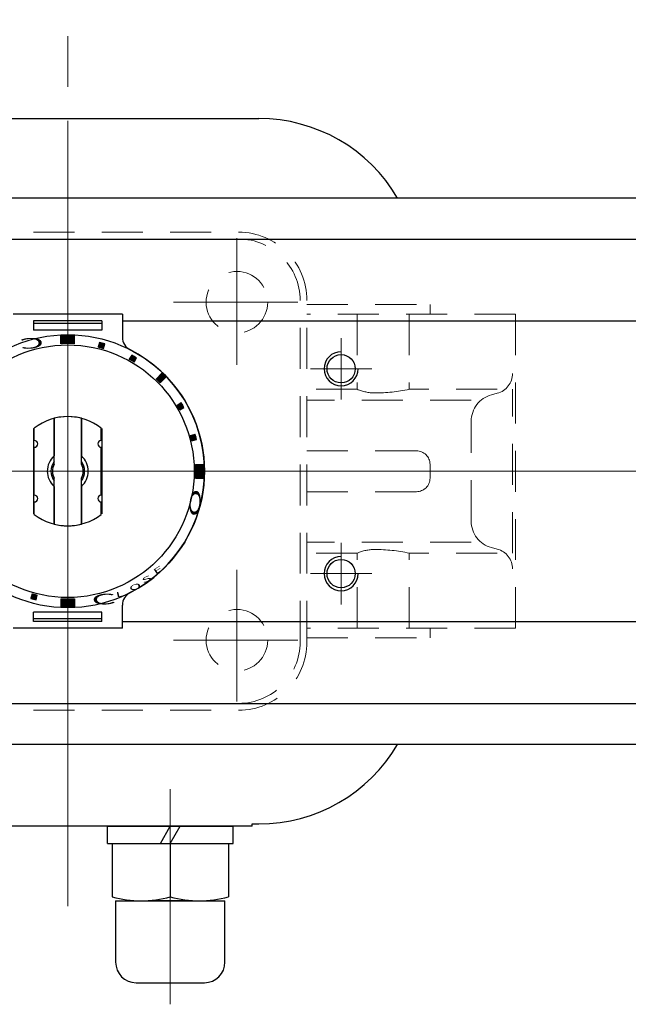
# Model space of a CAD drawing. Extents: x -900 to 240, y -151 to 660.
# Drawn here: x -707 to -618, y 418 to 562 of the extents above; entities that cross this region are included whole.
import ezdxf

# ---------------------------------------------------------------- set-up
doc = ezdxf.new("R2010")
doc.units = 0
doc.header["$LTSCALE"] = 5
doc.header["$MEASUREMENT"] = 0
for name, pattern in [('CENTER', [12, 9, -1, 1, -1]), ('DASHED', [2, 1.2, -0.8]), ('中心線', [12, 7.5, -1.5, 1.5, -1.5])]:
    doc.linetypes.add(name, pattern=pattern)
doc.layers.get('0').update_dxf_attribs({"linetype": 'CONTINUOUS'})
doc.layers.get('Defpoints').update_dxf_attribs({"linetype": 'CONTINUOUS'})
doc.layers.add('1', color=7, linetype='CONTINUOUS')
doc.layers.add('シリンダ', color=85, linetype='CONTINUOUS')
doc.layers.add('scale', color=6, linetype='CONTINUOUS', lineweight=13)
doc.layers.add('中心線', color=4, linetype='中心線', lineweight=13)
doc.styles.get("Standard").update_dxf_attribs({"font": 'simplex.shx', "width": 0.9, "bigfont": 'BIGFONT.shx'})
doc.dimstyles.get("Standard").update_dxf_attribs({"dimscale": 3, "dimtxt": 3.3, "dimasz": 2, "dimexe": 1, "dimexo": 1, "dimgap": 1, "dimtad": 1, "dimdsep": 46, "dimtxsty": 'STANDARD', "dimblk": 'CLOSED', "dimcen": 0.09, "dimclrd": 6, "dimclre": 6, "dimclrt": 2, "dimadec": 0, "dimazin": 2, "dimtfac": 1, "dimtmove": 0, "dimatfit": 3, "dimldrblk": 'CLOSED', "dimfxl": 1, "dimtolj": 1, "dimtzin": 0, "dimlwd": 13, "dimlwe": 13, "dimarcsym": 0})

# ---------------------------------------------------------------- blocks, each defined once
blk = doc.blocks.new('_Closed')
at = {"color": 0, "linetype": 'ByBlock', "lineweight": -2}
for p, q in [((-1, 0.167), (0, 0)), ((-1, 0.167), (-1, -0.167)), ((0, 0), (-1, -0.167)), ((0, 0), (-1, 0))]:
    blk.add_line(p, q, dxfattribs=at)
blk = doc.blocks.new('*D24')
at = {"layer": 'Defpoints', "color": 0}
for p in [(-517.22, 595.38), (-841.72, 527.45), (-517.22, 500.82)]:
    blk.add_point(p, dxfattribs=at)
at = {"layer": 'scale', "color": 6, "lineweight": 13}
for p, q in [((-841.72, 530.45), (-841.72, 598.38)), ((-517.22, 503.82), (-517.22, 598.38)), ((-835.72, 595.38), (-523.22, 595.38))]:
    blk.add_line(p, q, dxfattribs=at)
at = {"layer": 'scale', "color": 6, "lineweight": 13, "xscale": 6, "yscale": 6, "zscale": 6, "rotation": 180}
blk.add_blockref('_Closed', (-841.72, 595.38), dxfattribs=at)
at = {"layer": 'scale', "color": 6, "lineweight": 13, "xscale": 6, "yscale": 6, "zscale": 6}
blk.add_blockref('_Closed', (-517.22, 595.38), dxfattribs=at)
at = {"layer": 'scale', "color": 2, "insert": (-679.47, 603.33), "char_height": 9.9, "attachment_point": 5}
blk.add_mtext('\\A1;324.5（概略）', dxfattribs=at)

msp = doc.modelspace()

# ---------------------------------------------------------------- hatches: boundary and pattern name
at = {"layer": 'シリンダ', "lineweight": 25}
h = msp.add_hatch(dxfattribs=at)
h.set_pattern_fill('_U', color=256, scale=0.1, angle=135, style=0, pattern_type=0)
h.set_pattern_definition([(315.0000057, (1629.52684, 2039.01674), (-0.070710671, -0.070710685), [])])
edge = h.paths.add_edge_path()
edge.add_line((-700.722, 514.927), (-700.722, 516.128))
edge.add_arc((-699.722, 496.253), 19.9, 87.11961, 92.8804, ccw=False)
edge.add_line((-698.722, 516.128), (-698.722, 514.927))
edge.add_arc((-699.722, 496.253), 18.7, 86.9346, 93.06541)
at = {"layer": 'シリンダ', "lineweight": 25, "ltscale": 2}
h = msp.add_hatch(dxfattribs=at)
h.set_pattern_fill('ANSI31', color=256, scale=0.01, angle=90, style=0)
h.set_pattern_definition([(135, (-17802.12411, 25042.379498), (-0.022450640303, -0.022450640303), [])])
h.paths.add_polyline_path([(-681.56, 500.706), (-680.883, 500.887, 0.0103104), (-681.09, 501.66), (-681.767, 501.479, -0.0106964)])
h.paths.add_polyline_path([(-683.331, 505.255), (-682.724, 505.605, 0.0103104), (-683.124, 506.298), (-683.731, 505.948, -0.0106964)])
h.paths.add_polyline_path([(-685.37, 510.039, 0.0100513), (-685.936, 510.605), (-686.785, 509.756, -0.0106964), (-686.219, 509.19)])
h.paths.add_polyline_path([(-690.027, 512.244), (-689.677, 512.851, 0.0103104), (-690.37, 513.251), (-690.72, 512.644, -0.0106964)])
h.paths.add_polyline_path([(-694.497, 514.209), (-694.315, 514.885, 0.0103104), (-695.088, 515.092), (-695.269, 514.416, -0.0106964)])
at = {"layer": 'シリンダ', "lineweight": 25}
h = msp.add_hatch(dxfattribs=at)
h.set_pattern_fill('_U', color=256, scale=0.1, angle=135, style=0, pattern_type=0)
h.set_pattern_definition([(135, (843.04133, 2825.50218), (-0.070710678, -0.070710678), [])])
edge = h.paths.add_edge_path()
edge.add_line((-681.048, 495.253), (-679.847, 495.253))
edge.add_arc((-699.722, 496.253), 19.9, 357.1196, 362.8804)
edge.add_line((-679.847, 497.253), (-681.048, 497.253))
edge.add_arc((-699.722, 496.253), 18.7, 356.93459, 363.06541, ccw=False)
at = {"layer": 'シリンダ', "lineweight": 25, "ltscale": 2}
h = msp.add_hatch(dxfattribs=at)
h.set_pattern_fill('ANSI31', color=256, scale=0.01, angle=90, style=0)
h.set_pattern_definition([(135, (-18153.044615, 25042.379498), (-0.022450640303, -0.022450640303), [])])
h.paths.add_polyline_path([(-718.56, 491.62, 0.0103104), (-718.353, 490.847), (-717.677, 491.028, -0.0106964), (-717.884, 491.801)])
h.paths.add_polyline_path([(-716.719, 486.902, 0.0103104), (-716.319, 486.209), (-715.713, 486.559, -0.0106964), (-716.113, 487.252)])
h.paths.add_polyline_path([(-714.073, 482.468, 0.0100513), (-713.507, 481.902), (-712.659, 482.751, -0.0106964), (-713.224, 483.316)])
h.paths.add_polyline_path([(-709.416, 480.262), (-709.766, 479.656, 0.0103104), (-709.073, 479.256), (-708.723, 479.862, -0.0106964)])
h.paths.add_polyline_path([(-704.947, 478.298), (-705.128, 477.622, 0.0103104), (-704.355, 477.415), (-704.174, 478.091, -0.0106964)])
at = {"layer": 'シリンダ', "lineweight": 25}
h = msp.add_hatch(dxfattribs=at)
h.set_pattern_fill('_U', color=256, scale=0.1, angle=135, style=0, pattern_type=0)
h.set_pattern_definition([(135, (-3028.97043, -1046.50959), (0.070710678, 0.070710678), [])])
edge = h.paths.add_edge_path()
edge.add_line((-698.722, 477.58), (-698.722, 476.379))
edge.add_arc((-699.722, 496.253), 19.9, 267.1196, 272.8804, ccw=False)
edge.add_line((-700.722, 476.379), (-700.722, 477.58))
edge.add_arc((-699.722, 496.253), 18.7, 266.93459, 273.06541)

# ---------------------------------------------------------------- linework, layer by layer
at = {"layer": '1', "color": 2, "linetype": 'CENTER', "lineweight": 13}
for p, q in [((-699.722, 448.441), (-699.722, 544.066)), ((-674.972, 511.838), (-674.972, 530.356)), ((-684.269, 521.003), (-666.072, 521.003)), ((-779.099, 496.253), (-620.344, 496.253)), ((-674.972, 462.526), (-674.972, 481.833)), ((-684.269, 471.503), (-666.072, 471.503))]:
    msp.add_line(p, q, dxfattribs=at)
at = {"layer": '1', "color": 4, "linetype": 'DASHED', "lineweight": 13}
for p, q in [((-724.722, 531.253), (-674.722, 531.253)), ((-724.722, 530.253), (-674.722, 530.253)), ((-665.722, 471.253), (-665.722, 521.253)), ((-664.722, 471.253), (-664.722, 521.253)), ((-664.722, 520.653), (-646.722, 520.653)), ((-646.722, 520.653), (-646.722, 519.253)), ((-634.222, 519.253), (-664.722, 519.253)), ((-657.361, 519.253), (-657.361, 508.253)), ((-649.763, 519.253), (-649.763, 508.253)), ((-634.222, 473.253), (-634.222, 519.253)), ((-657.361, 508.253), (-664.722, 508.253)), ((-636.881, 508.253), (-649.763, 508.253)), ((-636.881, 507.661), (-637.725, 507.436)), ((-634.653, 484.253), (-634.653, 508.253)), ((-640.696, 506.646), (-664.722, 506.646)), ((-640.696, 488.936), (-640.696, 503.571)), ((-648.722, 499.253), (-664.722, 499.253)), ((-646.722, 495.253), (-646.722, 497.253)), ((-648.722, 493.253), (-664.722, 493.253)), ((-640.696, 485.861), (-664.722, 485.861)), ((-636.881, 484.846), (-637.725, 485.071)), ((-657.361, 484.253), (-664.722, 484.253)), ((-657.361, 473.253), (-657.361, 484.253)), ((-649.763, 473.253), (-649.763, 484.253)), ((-636.881, 484.253), (-649.763, 484.253)), ((-634.222, 473.253), (-664.722, 473.253)), ((-646.722, 471.853), (-646.722, 473.253)), ((-664.722, 471.853), (-646.722, 471.853)), ((-724.722, 462.253), (-674.722, 462.253)), ((-724.722, 461.253), (-674.722, 461.253))]:
    msp.add_line(p, q, dxfattribs=at)
for centre in [(-674.972, 521.003), (-674.972, 471.503)]:
    msp.add_circle(centre, 4.5, dxfattribs=at)
for centre, radius, start, end in [((-674.722, 521.253), 10, 0, 90), ((-674.722, 521.253), 9, 0, 90), ((-637.653, 510.56), 3, 284.8962, 0), ((-654.82, 514.008), 6.29, 246.17825, 270), ((-654.82, 531.845), 24.128, 270, 282.09841), ((-636.696, 503.571), 4, 104.8962, 180), ((-648.722, 497.253), 2, 0, 90), ((-648.722, 495.253), 2, 270, 0), ((-636.696, 488.936), 4, 180, 255.1038), ((-654.82, 478.499), 6.29, 90, 113.82175), ((-654.82, 460.662), 24.128, 77.90159, 90), ((-637.653, 481.947), 3, 0, 75.1038), ((-674.722, 471.253), 10, 270, 0), ((-674.722, 471.253), 9, 270, 0)]:
    msp.add_arc(centre, radius, start, end, dxfattribs=at)
at = {"layer": 'シリンダ', "lineweight": 25, "ltscale": 0.3}
for p, q in [((-727.693, 547.903), (-671.75, 547.903)), ((-672.722, 444.603), (-671.75, 444.603))]:
    msp.add_line(p, q, dxfattribs=at)
at = {"layer": 'シリンダ', "lineweight": 25}
for p, q in [((-600.722, 536.253), (-798.722, 536.253)), ((-798.722, 530.253), (-600.722, 530.253)), ((-691.722, 518.253), (-628.922, 518.253)), ((-691.722, 518.253), (-600.722, 518.253)), ((-700.722, 514.927), (-700.722, 516.128)), ((-698.722, 514.927), (-698.722, 516.128)), ((-701.722, 503.999), (-701.722, 498.49)), ((-701.722, 497.284), (-701.722, 503.999)), ((-697.722, 503.999), (-697.722, 498.49)), ((-697.722, 497.284), (-697.722, 503.999)), ((-704.722, 502.498), (-704.722, 490.008)), ((-704.622, 500.753), (-704.622, 502.577)), ((-694.822, 500.753), (-694.822, 502.577)), ((-694.722, 502.498), (-694.722, 490.008)), ((-704.622, 492.753), (-704.622, 499.753)), ((-694.822, 492.753), (-694.822, 499.753)), ((-681.048, 497.253), (-679.847, 497.253)), ((-701.722, 488.507), (-701.722, 495.223)), ((-697.722, 488.507), (-697.722, 495.223)), ((-681.048, 495.253), (-679.847, 495.253)), ((-701.722, 494.017), (-701.722, 488.507)), ((-697.722, 494.017), (-697.722, 488.507)), ((-704.622, 489.93), (-704.622, 491.753)), ((-694.822, 489.93), (-694.822, 491.753)), ((-700.722, 477.58), (-700.722, 476.379)), ((-698.722, 477.58), (-698.722, 476.379)), ((-691.722, 474.253), (-600.722, 474.253)), ((-798.722, 462.253), (-600.722, 462.253)), ((-600.722, 456.253), (-798.722, 456.253)), ((-693.922, 441.753), (-675.522, 441.753)), ((-693.222, 441.753), (-693.222, 433.935)), ((-684.722, 441.753), (-684.722, 433.935)), ((-676.222, 441.753), (-676.222, 433.935)), ((-692.722, 433.353), (-692.722, 424.353)), ((-681.472, 433.353), (-687.972, 433.353)), ((-676.722, 424.353), (-676.722, 433.353)), ((-689.722, 421.353), (-679.722, 421.353))]:
    msp.add_line(p, q, dxfattribs=at)
at = {"layer": 'シリンダ', "lineweight": 25, "ltscale": 2}
for p, q in [((-691.722, 519.262), (-707.722, 519.262)), ((-691.722, 519.262), (-691.722, 515.849)), ((-694.722, 518.262), (-704.722, 518.262)), ((-704.722, 518.262), (-704.722, 516.889)), ((-694.722, 517.885), (-704.722, 517.885)), ((-694.722, 518.262), (-694.722, 516.889)), ((-694.722, 516.889), (-704.722, 516.889)), ((-695.088, 515.092), (-695.269, 514.416)), ((-694.497, 514.209), (-694.315, 514.885)), ((-690.37, 513.251), (-690.72, 512.644)), ((-690.027, 512.244), (-689.677, 512.851)), ((-686.785, 509.756), (-685.936, 510.605)), ((-685.37, 510.039), (-686.219, 509.19)), ((-683.731, 505.948), (-683.124, 506.298)), ((-683.331, 505.255), (-682.724, 505.605)), ((-681.767, 501.479), (-681.09, 501.66)), ((-681.56, 500.706), (-680.883, 500.887)), ((-704.947, 478.298), (-705.128, 477.622)), ((-704.355, 477.415), (-704.174, 478.091)), ((-691.722, 473.245), (-691.722, 476.658)), ((-694.722, 475.618), (-704.722, 475.618)), ((-704.722, 474.245), (-704.722, 475.618)), ((-694.722, 474.622), (-704.722, 474.622)), ((-694.722, 474.245), (-694.722, 475.618)), ((-691.722, 473.245), (-707.722, 473.245)), ((-694.722, 474.245), (-704.722, 474.245))]:
    msp.add_line(p, q, dxfattribs=at)
at = {"layer": 'シリンダ', "lineweight": 25, "ltscale": 0.1}
for q in [(-726.722, 444.253), (-672.722, 444.603)]:
    msp.add_line((-672.722, 444.253), q, dxfattribs=at)
at = {"layer": 'シリンダ', "lineweight": 25, "ltscale": 0.06}
for p, q in [((-693.922, 441.753), (-693.922, 444.253)), ((-693.922, 444.253), (-675.522, 444.253)), ((-686.165, 441.753), (-684.722, 444.253)), ((-684.722, 441.753), (-683.278, 444.253)), ((-675.522, 441.753), (-675.522, 444.253)), ((-692.722, 433.353), (-676.722, 433.353))]:
    msp.add_line(p, q, dxfattribs=at)
at = {"layer": 'シリンダ', "lineweight": 25}
for centre, radius in [((-699.722, 496.253), 20), ((-699.722, 496.253), 18.5), ((-659.722, 511.253), 2.067), ((-659.722, 511.253), 2.067), ((-659.722, 481.253), 2.067), ((-659.722, 481.253), 2.067)]:
    msp.add_circle(centre, radius, dxfattribs=at)
at = {"layer": 'シリンダ', "lineweight": 25, "ltscale": 0.3}
for centre, start, end in [((-671.75, 524.403), 30.28193, 90), ((-671.75, 468.103), 270, 329.71807)]:
    msp.add_arc(centre, 23.5, start, end, dxfattribs=at)
at = {"layer": 'シリンダ', "lineweight": 25}
for centre, radius, start, end in [((-699.722, 496.253), 19.9, 87.11961, 92.8804), ((-699.722, 496.253), 18.7, 86.9346, 93.06541), ((-659.722, 511.253), 2.5, 90.04585, 0), ((-699.722, 496.253), 8, 52.22951, 127.77049), ((-699.722, 496.253), 8, 52.22951, 127.77049), ((-699.722, 496.253), 8, 75.52249, 104.47751), ((-704.622, 500.253), 0.5, 270, 90), ((-694.822, 500.253), 0.5, 90, 270), ((-699.722, 496.253), 3, 131.81031, 228.18969), ((-699.722, 496.253), 2.459, 144.42343, 215.57657), ((-699.722, 496.253), 3, 311.81031, 48.18969), ((-699.722, 496.253), 2.459, 324.42343, 35.57657), ((-699.722, 496.253), 2.25, 152.73396, 207.26604), ((-699.722, 496.253), 2.25, 332.73396, 27.26604), ((-699.722, 496.253), 18.7, 356.93459, 3.06541), ((-699.722, 496.253), 19.9, 357.1196, 2.8804), ((-704.622, 492.253), 0.5, 270, 90), ((-694.822, 492.253), 0.5, 90, 270), ((-699.722, 496.253), 8, 232.22951, 307.77049), ((-699.722, 496.253), 8, 232.22951, 307.77049), ((-699.722, 496.253), 8, 255.52249, 284.47751), ((-659.722, 481.253), 2.5, 90.01528, 0), ((-699.722, 496.253), 18.7, 266.93459, 273.06541), ((-699.722, 496.253), 19.9, 267.1196, 272.8804), ((-688.972, 449.17), 15.817, 254.41316, 285.58684), ((-680.472, 449.17), 15.817, 254.41316, 285.58684), ((-689.722, 424.353), 3, 180, 270), ((-679.722, 424.353), 3, 270, 0)]:
    msp.add_arc(centre, radius, start, end, dxfattribs=at)
at = {"layer": 'シリンダ', "lineweight": 25, "ltscale": 2}
for centre, radius, start, end in [((-699.722, 496.253), 19.4, 73.81856, 76.18144), ((-689.722, 515.849), 2, 180, 242.96431), ((-699.722, 496.253), 18.7, 73.77433, 76.22567), ((-699.722, 496.253), 20, 297.03569, 62.96431), ((-699.722, 496.253), 18.7, 58.77433, 61.22567), ((-699.722, 496.253), 19.4, 58.81856, 61.18144), ((-699.722, 496.253), 19.9, 43.84825, 46.15175), ((-699.722, 496.253), 18.7, 43.77433, 46.22567), ((-699.722, 496.253), 19.4, 28.81856, 31.18144), ((-699.722, 496.253), 18.7, 28.77433, 31.22567), ((-699.722, 496.253), 18.7, 13.77433, 16.22567), ((-699.722, 496.253), 19.4, 13.81856, 16.18144), ((-699.722, 496.253), 19.4, 253.81856, 256.18144), ((-699.722, 496.253), 18.7, 253.77433, 256.22567), ((-689.722, 476.658), 2, 117.03569, 180)]:
    msp.add_arc(centre, radius, start, end, dxfattribs=at)
at = {"layer": '中心線', "color": 4, "linetype": 'CENTER', "lineweight": 13}
for p, q in [((-699.722, 432.551), (-699.722, 559.956)), ((-659.722, 506.755), (-659.722, 515.752)), ((-664.223, 511.253), (-655.223, 511.253)), ((-664.223, 511.253), (-655.223, 511.253)), ((-820.797, 496.253), (-510.059, 496.253)), ((-659.722, 476.755), (-659.722, 485.752)), ((-664.223, 481.253), (-655.223, 481.253)), ((-664.223, 481.253), (-655.223, 481.253)), ((-684.722, 449.685), (-684.722, 418.185))]:
    msp.add_line(p, q, dxfattribs=at)

# ---------------------------------------------------------------- texts
at = {"layer": 'シリンダ', "lineweight": 25, "width": 2.359327}
for s, height, rotation, oblique, p in [('Ｃ', 1.544, 183.33159, 332.30053, (-702.545, 515.914)), ('Ｏ', 1.544, 83.88241, 27.69947, (-680.591, 489.063)), ('E', 0.75, 32.75943, 332.30053, (-686.936, 481.103)), ('S', 0.75, 26.47373, 332.30053, (-688.672, 479.794)), ('O', 0.75, 20.04516, 332.30053, (-690.584, 478.661)), ('Ｃ', 1.544, 3.33159, 332.30053, (-696.898, 476.593)), ('L', 0.75, 13.61659, 332.30053, (-692.611, 477.748))]:
    msp.add_text(s, height=height, rotation=rotation, dxfattribs=dict(at, oblique=oblique)).set_placement(p)

# ---------------------------------------------------------------- dimensions: what is measured, and where the dimension line sits
at = {"layer": 'scale'}
dim = msp.add_linear_dim(base=(-517.222, 595.384), p1=(-841.722, 527.451), p2=(-517.222, 500.822), text='<>（概略）', dimstyle='Standard', override={"dimtoh": 1, "dimblk1": 'Closed', "dimblk2": 'Closed', "dimsah": 1}, dxfattribs=at)
dim.commit()
dim.dimension.update_dxf_attribs({"geometry": '*D24', "text_midpoint": (-679.472, 603.334)})

doc.saveas('drawing.dxf')
